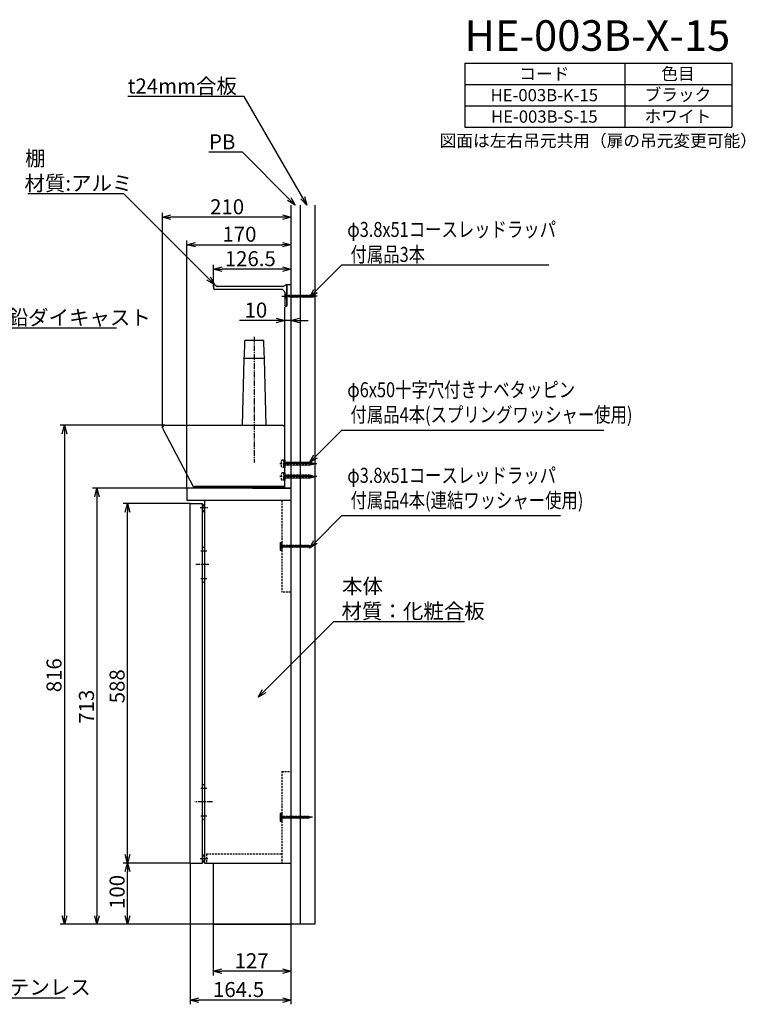
# Model space of a CAD drawing. Extents: x 5164 to 7427, y 4220 to 5960.
# Drawn here: x 6242 to 7427, y 4220 to 5830 of the extents above; entities that cross this region are included whole.
import ezdxf
from ezdxf.enums import TextEntityAlignment as Align

# ---------------------------------------------------------------- set-up
doc = ezdxf.new("R2010")
doc.units = 0
doc.header["$LTSCALE"] = 0.5
doc.linetypes.add('CENTER2', pattern=[28.575, 19.05, -3.175, 3.175, -3.175])
doc.linetypes.add('HIDDEN', pattern=[9.525, 6.35, -3.175])
doc.layers.get('0').update_dxf_attribs({"linetype": 'CONTINUOUS'})
for name, color, linetype in [('01', 1, 'CONTINUOUS'), ('1CENTER', 7, 'CENTER2'), ('1DIM', 7, 'CONTINUOUS'), ('1HIDDEN', 7, 'HIDDEN'), ('1TEXT', 7, 'CONTINUOUS')]:
    doc.layers.add(name, color=color, linetype=linetype)
doc.styles.get("Standard").update_dxf_attribs({"font": 'txt.shx', "bigfont": 'extfont.shx'})

msp = doc.modelspace()

# ---------------------------------------------------------------- linework, layer by layer
at = {"linetype": 'BYBLOCK'}
for p, q in [((6684.8, 5539.9), (6692, 5527.3)), ((6711, 5527.3), (6704, 5539.4)), ((6707.2, 5541.3), (6711, 5527.3)), ((6692, 5527.3), (6679.4, 5534.6)), ((6692, 5527.3), (6682.1, 5537.2)), ((6711, 5527.3), (6700.8, 5537.6)), ((6474.8, 5507.4), (6488.8, 5511.2)), ((6488.8, 5503.7), (6474.8, 5507.4)), ((6474.8, 5507.4), (6488.8, 5507.4)), ((6670.8, 5511.2), (6684.8, 5507.4)), ((6684.8, 5507.4), (6670.8, 5503.7)), ((6684.8, 5507.4), (6670.8, 5507.4)), ((6514.8, 5462.5), (6528.8, 5466.3)), ((6528.8, 5458.8), (6514.8, 5462.5)), ((6514.8, 5462.5), (6528.8, 5462.5)), ((6670.8, 5466.3), (6684.8, 5462.5)), ((6684.8, 5462.5), (6670.8, 5458.8)), ((6684.8, 5462.5), (6670.8, 5462.5)), ((6558.3, 5422.5), (6572.3, 5426.3)), ((6670.8, 5426.3), (6684.8, 5422.5)), ((6552.7, 5409.9), (6560, 5397.3)), ((6572.3, 5418.8), (6558.3, 5422.5)), ((6558.3, 5422.5), (6572.3, 5422.5)), ((6684.8, 5422.5), (6670.8, 5418.8)), ((6684.8, 5422.5), (6670.8, 5422.5)), ((6560, 5397.3), (6547.4, 5404.6)), ((6560, 5397.3), (6550.1, 5407.2)), ((6715.1, 5376.4), (6722.4, 5389)), ((6715.1, 5376.4), (6725, 5386.3)), ((6727.7, 5383.7), (6715.1, 5376.4)), ((6660.8, 5342.1), (6674.8, 5338.4)), ((6674.8, 5338.4), (6660.8, 5334.6)), ((6674.8, 5338.4), (6660.8, 5338.4)), ((6684.8, 5338.4), (6698.8, 5342.1)), ((6698.8, 5334.6), (6684.8, 5338.4)), ((6684.8, 5338.4), (6698.8, 5338.4)), ((6311.1, 5153.3), (6314.8, 5167.3)), ((6314.8, 5167.3), (6318.6, 5153.3)), ((6314.8, 5167.3), (6314.8, 5153.3)), ((6715.1, 5106.4), (6722.4, 5119)), ((6715.1, 5106.4), (6725, 5116.3)), ((6727.7, 5113.7), (6715.1, 5106.4)), ((6364.1, 5050.3), (6367.8, 5064.3)), ((6367.8, 5064.3), (6371.6, 5050.3)), ((6367.8, 5064.3), (6367.8, 5050.3)), ((6414.1, 5025.3), (6417.9, 5039.3)), ((6417.9, 5039.3), (6421.6, 5025.3)), ((6417.9, 5039.3), (6417.9, 5025.3)), ((6715.1, 4966.4), (6722.4, 4979)), ((6715.1, 4966.4), (6725, 4976.3)), ((6727.7, 4973.7), (6715.1, 4966.4)), ((6631.4, 4722.4), (6638.6, 4735)), ((6631.4, 4722.4), (6641.3, 4732.3)), ((6643.9, 4729.7), (6631.4, 4722.4)), ((6417.9, 4451.3), (6414.1, 4465.3)), ((6421.6, 4465.3), (6417.9, 4451.3)), ((6417.9, 4451.3), (6417.9, 4465.3)), ((6414.1, 4437.3), (6417.9, 4451.3)), ((6417.9, 4451.3), (6421.6, 4437.3)), ((6417.9, 4451.3), (6417.9, 4437.3)), ((6314.8, 4351.3), (6311.1, 4365.3)), ((6318.6, 4365.3), (6314.8, 4351.3)), ((6314.8, 4351.3), (6314.8, 4365.3)), ((6367.8, 4351.3), (6364.1, 4365.3)), ((6371.6, 4365.3), (6367.8, 4351.3)), ((6367.8, 4351.3), (6367.8, 4365.3)), ((6417.9, 4351.3), (6414.1, 4365.3)), ((6421.6, 4365.3), (6417.9, 4351.3)), ((6417.9, 4351.3), (6417.9, 4365.3)), ((6557.8, 4274.5), (6571.8, 4278.2)), ((6571.8, 4270.7), (6557.8, 4274.5)), ((6557.8, 4274.5), (6571.8, 4274.5)), ((6670.8, 4278.2), (6684.8, 4274.5)), ((6684.8, 4274.5), (6670.8, 4270.7)), ((6684.8, 4274.5), (6670.8, 4274.5)), ((6520.2, 4227.4), (6534.2, 4231.2)), ((6534.2, 4223.6), (6520.2, 4227.4)), ((6520.2, 4227.4), (6534.2, 4227.4)), ((6670.8, 4231.2), (6684.8, 4227.4)), ((6684.8, 4227.4), (6670.8, 4223.6)), ((6684.8, 4227.4), (6670.8, 4227.4))]:
    msp.add_line(p, q, dxfattribs=at)
at = {"layer": '01'}
for p, q in [((6684.8, 5527.3), (6684.8, 5064.3)), ((6699.8, 5527.3), (6699.8, 4351.3)), ((6723.8, 5527.3), (6723.8, 4351.3)), ((6671.8, 5394.3), (6564.9, 5394.3)), ((6678.1, 5395.7), (6678.1, 5362.9)), ((6679.3, 5397.3), (6684.8, 5397.3)), ((6670, 5389.3), (6560, 5389.3)), ((6674.2, 5385.9), (6671.4, 5388.7)), ((6674.8, 5384.5), (6674.8, 5383.8)), ((6674.8, 5383.3), (6675.1, 5383.3)), ((6674.8, 5383.3), (6674.8, 5373.3)), ((6675.1, 5383.5), (6675.1, 5383.5)), ((6675.1, 5383.5), (6675.1, 5378.3)), ((6675.1, 5378.8), (6675.6, 5378.3)), ((6675.6, 5378.3), (6675.1, 5377.8)), ((6675.1, 5378.3), (6675.1, 5373.1)), ((6674.8, 5373.3), (6675.1, 5373.3)), ((6674.8, 5372.8), (6674.8, 5363.3)), ((6675.1, 5373.1), (6675.1, 5373.1)), ((6678.3, 5361.3), (6675.8, 5361.3)), ((6676.8, 5361.3), (6677.3, 5361.3)), ((6639, 5306), (6610.6, 5306)), ((6608, 5275.5), (6605, 5167.3)), ((6608.1, 5277.5), (6608.1, 5277.3)), ((6608.1, 5277.3), (6608.1, 5277.4)), ((6608.1, 5277.2), (6608.1, 5277.3)), ((6608.1, 5277.3), (6608.1, 5277.2)), ((6640.5, 5276.6), (6609.1, 5276.6)), ((6641.5, 5277.5), (6641.5, 5277.3)), ((6641.5, 5277.3), (6641.5, 5277.2)), ((6644.6, 5167.3), (6641.6, 5275.5)), ((6475.3, 5161.4), (6524.8, 5067.3)), ((6478.8, 5167.3), (6670.8, 5167.3)), ((6674.8, 5067.3), (6674.8, 5163.3)), ((6514.8, 5063.3), (6514.8, 5045.3)), ((6684.8, 5064.3), (6515.8, 5064.3)), ((6524.8, 5067.3), (6674.8, 5067.3)), ((6527.8, 5067.3), (6527.8, 5064.3)), ((6674.8, 5067.3), (6527.8, 5067.3)), ((6674.8, 5064.3), (6527.8, 5064.3)), ((6537.8, 5067.3), (6537.8, 5064.3)), ((6684.8, 5064.3), (6684.8, 4451.3)), ((6684.8, 5044.3), (6515.8, 5044.3)), ((6543.8, 5044.3), (6543.8, 4451.3)), ((6520.2, 5039.3), (6540.2, 5039.3)), ((6520.2, 4451.3), (6520.2, 5039.3)), ((6540.2, 4451.3), (6540.2, 5039.3)), ((6540.2, 4967.8), (6542.1, 4967.8)), ((6543.6, 4966.3), (6543.7, 4966.3)), ((6543.7, 4966.3), (6543.7, 4912.3)), ((6540.2, 4910.8), (6542.1, 4910.8)), ((6543.6, 4912.3), (6543.7, 4912.3)), ((6540.2, 4579.8), (6542.1, 4579.8)), ((6543.6, 4578.3), (6543.7, 4578.3)), ((6543.7, 4578.3), (6543.7, 4524.3)), ((6543.6, 4524.3), (6543.7, 4524.3)), ((6540.2, 4522.8), (6542.1, 4522.8)), ((6520.2, 4451.3), (6540.2, 4451.3)), ((6543.8, 4451.3), (6684.8, 4451.3)), ((6557.8, 4451.3), (6557.8, 4351.3)), ((6557.8, 4451.3), (6684.8, 4451.3)), ((6684.8, 4451.3), (6684.8, 4351.3)), ((6723.8, 4351.3), (6459.3, 4351.3)), ((6557.8, 4351.3), (6684.8, 4351.3))]:
    msp.add_line(p, q, dxfattribs=at)
at = {"layer": '01', "linetype": 'BYBLOCK'}
for p, q in [((6678.3, 5361.3), (6678.3, 5396.3)), ((6674.8, 5064.3), (6674.8, 5360.3)), ((6621.8, 5064.3), (6684.8, 5064.3))]:
    msp.add_line(p, q, dxfattribs=at)
at = {"layer": '01'}
for centre, radius, start, end in [((6566.3, 5393.3), 8, 154.6231, 205.3769), ((6560, 5396.3), 1, 46.6189, 154.6231), ((6574.4, 5411.6), 20, 226.6189, 237.9877), ((6564.9, 5396.3), 2, 237.9877, 270), ((6671.8, 5396.3), 2, 270, 296.3707), ((6663.9, 5412.4), 20, 296.3707, 309.83), ((6677.3, 5396.3), 1, 323.1301, 129.83), ((6679.3, 5396.3), 1, 90, 180), ((6560, 5390.3), 1, 205.3769, 270), ((6670, 5387.3), 2, 45, 90), ((6672.8, 5384.5), 2, 0, 45), ((6675.1, 5383.8), 0.3, 180, 270), ((6675.1, 5372.8), 0.3, 90, 180), ((6676.8, 5363.3), 2, 180, 270), ((6677.3, 5362.3), 1, 270, 36.8699), ((6675.8, 5360.3), 1, 90, 180), ((6609.3, 5275.3), 1.23, 97.6245, 175.4457), ((6640.3, 5275.3), 1.23, 4.5497, 82.3984), ((6478.8, 5163.3), 4, 90, 207.7578), ((6670.8, 5163.3), 4, 0, 90), ((6515.8, 5063.3), 1, 90, 180), ((6515.8, 5045.3), 1, 180, 270), ((6542.1, 4966.3), 1.5, 0, 90), ((6542.1, 4912.3), 1.5, 270, 0), ((6542.1, 4578.3), 1.5, 0, 90), ((6542.1, 4524.3), 1.5, 270, 0)]:
    msp.add_arc(centre, radius, start, end, dxfattribs=at)
for centre, major_axis, ratio, start_param, end_param in [((6609.5, 5275.4), (1.5, -0.03), 0.258766, 3.139161, 3.202001), ((6640.1, 5275.4), (1.5, 0.03), 0.258766, 6.222777, 6.285617), ((6540.2, 5031.8), (0, 6.35), 0.566929, 3.141593, 6.283185), ((6540.2, 4458.8), (0, 6.35), 0.566929, 3.141593, 6.283185)]:
    msp.add_ellipse(centre, major_axis=major_axis, ratio=ratio, start_param=start_param, end_param=end_param, dxfattribs=at)
for points, knots in [([(6609.1, 5304.9), (6609.1, 5304.6), (6608.8, 5297.4), (6608.5, 5288.2), (6608.2, 5279.3), (6608.1, 5277.4)], [0, 0, 0, 0, 0.032062, 0.7874, 1, 1, 1, 1]), ([(6610.6, 5306), (6610.5, 5306), (6610.2, 5306), (6609.8, 5305.9), (6609.5, 5305.8), (6609.3, 5305.5), (6609.1, 5305.2), (6609.1, 5305), (6609.1, 5304.9)], [0, 0, 0, 0, 0.162452, 0.381175, 0.560899, 0.721927, 0.885506, 1, 1, 1, 1]), ([(6640.5, 5304.9), (6640.5, 5305), (6640.5, 5305.1), (6640.4, 5305.4), (6640.3, 5305.6), (6640, 5305.8), (6639.8, 5305.9), (6639.5, 5306), (6639.2, 5306), (6639.1, 5306), (6639, 5306)], [0, 0, 0, 0, 0.053205, 0.218207, 0.359561, 0.48473, 0.609325, 0.75089, 0.943858, 1, 1, 1, 1]), ([(6641.5, 5277.5), (6641.4, 5279.2), (6641.1, 5287.5), (6640.8, 5296.7), (6640.6, 5304.1), (6640.5, 5304.9)], [0, 0, 0, 0, 0.186991, 0.911216, 1, 1, 1, 1]), ([(6608.4, 5276.2), (6608.3, 5276.5), (6608.2, 5276.9), (6608.1, 5277.2), (6608.1, 5277.2)], [0.8767756, 0.8767756, 0.8767756, 0.8767756, 0.9940208, 1, 1, 1, 1]), ([(6641.2, 5276.2), (6641.3, 5276.5), (6641.4, 5276.9), (6641.5, 5277.2), (6641.5, 5277.2)], [0.8767756, 0.8767756, 0.8767756, 0.8767756, 0.9940208, 1, 1, 1, 1])]:
    msp.add_open_spline(points, degree=3, knots=knots, dxfattribs=at)
at = {"layer": '1CENTER'}
for p, q in [((6669.7, 5378.3), (6689.6, 5378.3)), ((6727.9, 5378.3), (6673.7, 5378.3)), ((6624.8, 5312.1), (6624.8, 5106.5)), ((6727.3, 5104.3), (6666.7, 5104.3)), ((6727.3, 5083.3), (6666.7, 5083.3)), ((6536.5, 5032.8), (6549.2, 5032.8)), ((6537.8, 4961.8), (6547.8, 4961.8)), ((6720.1, 4969.3), (6665.9, 4969.3)), ((6550.7, 4939.3), (6529.3, 4939.3)), ((6537.8, 4916.8), (6547.8, 4916.8)), ((6537.8, 4573.8), (6547.8, 4573.8)), ((6556.8, 4551.3), (6527.6, 4551.3)), ((6537.8, 4528.8), (6547.8, 4528.8)), ((6720.1, 4526.3), (6665.9, 4526.3)), ((6536.5, 4458.8), (6549.2, 4458.8))]:
    msp.add_line(p, q, dxfattribs=at)
at = {"layer": '1DIM'}
for p, q in [((6968.8, 5759.5), (6968.8, 5654.5)), ((6968.8, 5759.5), (7405.2, 5759.5)), ((7230.2, 5759.5), (7230.2, 5654.5)), ((7405.2, 5759.5), (7405.2, 5654.5)), ((6968.8, 5724.5), (7405.2, 5724.5)), ((6968.8, 5689.5), (7405.2, 5689.5)), ((6968.8, 5654.5), (7405.2, 5654.5))]:
    msp.add_line(p, q, dxfattribs=at)
at = {"layer": '1DIM', "linetype": 'BYBLOCK'}
for p, q in [((6608.5, 5704.8), (6418.1, 5704.8)), ((6704, 5539.4), (6608.5, 5704.8)), ((6605.7, 5613.6), (6550.9, 5613.6)), ((6682.1, 5537.2), (6605.7, 5613.6)), ((6411.5, 5545.8), (6254.6, 5545.8)), ((6550.1, 5407.2), (6411.5, 5545.8)), ((6725, 5386.3), (6768.2, 5429.5)), ((6768.2, 5429.5), (7106.3, 5429.5)), ((5990.5, 5326.3), (6399.7, 5326.3)), ((6725, 5116.3), (6768.2, 5159.5)), ((6768.2, 5159.5), (7196, 5159.5)), ((6725, 4976.3), (6768.2, 5019.5)), ((6768.2, 5019.5), (7125.5, 5019.5)), ((6641.3, 4732.3), (6755.1, 4846.2)), ((6755.1, 4846.2), (6968.4, 4846.2)), ((5992.5, 4231.2), (6316, 4231.2))]:
    msp.add_line(p, q, dxfattribs=at)
at = {"layer": '1DIM', "linetype": 'CONTINUOUS'}
for p, q in [((6474.8, 5163.3), (6474.8, 5514.4)), ((6670.8, 5507.4), (6488.8, 5507.4)), ((6514.8, 5063.3), (6514.8, 5469.5)), ((6528.8, 5462.5), (6670.8, 5462.5)), ((6558.3, 5393.3), (6558.3, 5429.5)), ((6670.8, 5422.5), (6572.3, 5422.5)), ((6660.8, 5338.4), (6600.8, 5338.4)), ((6684.8, 5338.4), (6674.8, 5338.4)), ((6698.8, 5338.4), (6712.8, 5338.4)), ((6478.8, 5167.3), (6307.8, 5167.3)), ((6314.8, 5153.3), (6314.8, 4365.3)), ((6515.8, 5064.3), (6360.8, 5064.3)), ((6367.8, 5050.3), (6367.8, 4365.3)), ((6520.2, 5039.3), (6410.9, 5039.3)), ((6417.9, 4465.3), (6417.9, 5025.3)), ((6520.2, 4451.3), (6410.9, 4451.3)), ((6520.2, 4451.3), (6410.9, 4451.3)), ((6520.2, 4451.3), (6520.2, 4220.4)), ((6417.9, 4365.3), (6417.9, 4437.3)), ((6459.3, 4351.3), (6307.8, 4351.3)), ((6459.3, 4351.3), (6360.8, 4351.3)), ((6459.3, 4351.3), (6410.9, 4351.3)), ((6557.8, 4351.3), (6557.8, 4267.5)), ((6684.8, 4351.3), (6684.8, 4220.4)), ((6684.8, 4351.3), (6684.8, 4267.5)), ((6670.8, 4274.5), (6571.8, 4274.5)), ((6670.8, 4227.4), (6534.2, 4227.4))]:
    msp.add_line(p, q, dxfattribs=at)
at = {"layer": '1HIDDEN'}
for p, q in [((6675.4, 5382.3), (6675.1, 5382.3)), ((6675.4, 5382.3), (6677.2, 5380.5)), ((6675.4, 5382.3), (6675.4, 5374.3)), ((6721.3, 5379.7), (6679.3, 5379.7)), ((6684.5, 5376.4), (6685.5, 5380.2)), ((6685.5, 5380.2), (6685.5, 5379.7)), ((6686.3, 5376.4), (6687.3, 5380.2)), ((6687.3, 5380.2), (6687.3, 5379.7)), ((6688.1, 5376.4), (6689.1, 5380.2)), ((6689.1, 5380.2), (6689.1, 5379.7)), ((6689.9, 5376.4), (6690.9, 5380.2)), ((6690.9, 5380.2), (6690.9, 5379.7)), ((6691.7, 5376.4), (6692.7, 5380.2)), ((6692.7, 5380.2), (6692.7, 5379.7)), ((6693.5, 5376.4), (6694.5, 5380.2)), ((6694.5, 5380.2), (6694.5, 5379.7)), ((6695.3, 5376.4), (6696.3, 5380.2)), ((6696.3, 5380.2), (6696.3, 5379.7)), ((6697.1, 5376.4), (6698.1, 5380.2)), ((6698.1, 5380.2), (6698.1, 5379.7)), ((6698.9, 5376.4), (6699.9, 5380.2)), ((6699.9, 5380.2), (6699.9, 5379.7)), ((6700.7, 5376.4), (6701.7, 5380.2)), ((6701.7, 5380.2), (6701.7, 5379.7)), ((6702.5, 5376.4), (6703.5, 5380.2)), ((6703.5, 5380.2), (6703.5, 5379.7)), ((6704.3, 5376.4), (6705.3, 5380.2)), ((6705.3, 5380.2), (6705.3, 5379.7)), ((6706.1, 5376.4), (6707.1, 5380.2)), ((6707.1, 5380.2), (6707.1, 5379.7)), ((6707.9, 5376.4), (6708.9, 5380.2)), ((6708.9, 5380.2), (6708.9, 5379.7)), ((6709.7, 5376.4), (6710.7, 5380.2)), ((6710.7, 5380.2), (6710.7, 5379.7)), ((6711.5, 5376.4), (6712.5, 5380.2)), ((6712.5, 5380.2), (6712.5, 5379.7)), ((6713.3, 5376.4), (6714.3, 5380.2)), ((6714.3, 5380.2), (6714.3, 5379.7)), ((6715.1, 5376.4), (6716.1, 5380.2)), ((6716.1, 5380.2), (6716.1, 5379.7)), ((6716.9, 5376.4), (6717.9, 5380.2)), ((6717.9, 5380.2), (6717.9, 5379.7)), ((6718.7, 5376.4), (6719.7, 5380.2)), ((6719.7, 5380.2), (6719.7, 5379.7)), ((6720.5, 5376.4), (6721.5, 5380.2)), ((6726.1, 5378.3), (6721.3, 5379.7)), ((6726.1, 5378.3), (6721.3, 5377)), ((6721.5, 5380.2), (6721.5, 5379.7)), ((6722.4, 5376.7), (6723.2, 5379.7)), ((6723.2, 5379.7), (6723.2, 5379.2)), ((6724.3, 5377.3), (6724.9, 5379.2)), ((6724.3, 5377.3), (6724.3, 5377.8)), ((6724.9, 5379.2), (6724.9, 5378.7)), ((6675.4, 5374.3), (6675.1, 5374.3)), ((6675.4, 5374.3), (6677.2, 5376.1)), ((6721.3, 5377), (6679.3, 5377)), ((6684.5, 5376.4), (6684.5, 5377)), ((6686.3, 5376.4), (6686.3, 5377)), ((6688.1, 5376.4), (6688.1, 5377)), ((6689.9, 5376.4), (6689.9, 5377)), ((6691.7, 5376.4), (6691.7, 5377)), ((6693.5, 5376.4), (6693.5, 5377)), ((6695.3, 5376.4), (6695.3, 5377)), ((6697.1, 5376.4), (6697.1, 5377)), ((6698.9, 5376.4), (6698.9, 5377)), ((6700.7, 5376.4), (6700.7, 5377)), ((6702.5, 5376.4), (6702.5, 5377)), ((6704.3, 5376.4), (6704.3, 5377)), ((6706.1, 5376.4), (6706.1, 5377)), ((6707.9, 5376.4), (6707.9, 5377)), ((6709.7, 5376.4), (6709.7, 5377)), ((6711.5, 5376.4), (6711.5, 5377)), ((6713.3, 5376.4), (6713.3, 5377)), ((6715.1, 5376.4), (6715.1, 5377)), ((6716.9, 5376.4), (6716.9, 5377)), ((6718.7, 5376.4), (6718.7, 5377)), ((6720.5, 5376.4), (6720.5, 5377)), ((6722.4, 5376.7), (6722.4, 5377.2)), ((6668.6, 5107.3), (6668.6, 5101.3)), ((6673.2, 5110.3), (6671.6, 5110.3)), ((6673.2, 5110.4), (6673.2, 5106.4)), ((6673.2, 5110.4), (6674.8, 5110.4)), ((6673.2, 5098.3), (6673.2, 5110.3)), ((6715.4, 5106.4), (6673.2, 5106.4)), ((6673.2, 5102.2), (6673.2, 5106.4)), ((6673.2, 5102.2), (6673.2, 5106.4)), ((6674.8, 5110.4), (6674.8, 5098.4)), ((6675.3, 5107.3), (6675.2, 5106.4)), ((6675.3, 5107.3), (6676.5, 5101.3)), ((6677.7, 5107.3), (6677.6, 5106.4)), ((6677.7, 5107.3), (6678.9, 5101.3)), ((6680.1, 5107.3), (6680, 5106.4)), ((6680.1, 5107.3), (6681.3, 5101.3)), ((6682.5, 5107.3), (6682.4, 5106.4)), ((6682.5, 5107.3), (6683.7, 5101.3)), ((6684.9, 5107.3), (6684.8, 5106.4)), ((6684.9, 5107.3), (6686.1, 5101.3)), ((6687.3, 5107.3), (6687.2, 5106.4)), ((6687.3, 5107.3), (6688.5, 5101.3)), ((6689.7, 5107.3), (6689.6, 5106.4)), ((6689.7, 5107.3), (6690.9, 5101.3)), ((6692.1, 5107.3), (6692, 5106.4)), ((6692.1, 5107.3), (6693.3, 5101.3)), ((6694.5, 5107.3), (6694.4, 5106.4)), ((6694.5, 5107.3), (6695.7, 5101.3)), ((6696.9, 5107.3), (6696.8, 5106.4)), ((6696.9, 5107.3), (6698.1, 5101.3)), ((6699.3, 5107.3), (6699.2, 5106.4)), ((6699.3, 5107.3), (6700.5, 5101.3)), ((6701.7, 5107.3), (6701.6, 5106.4)), ((6701.7, 5107.3), (6702.9, 5101.3)), ((6704.1, 5107.3), (6704, 5106.4)), ((6704.1, 5107.3), (6705.3, 5101.3)), ((6706.5, 5107.3), (6706.4, 5106.4)), ((6706.5, 5107.3), (6707.7, 5101.3)), ((6708.9, 5107.3), (6708.8, 5106.4)), ((6708.9, 5107.3), (6710.1, 5101.3)), ((6711.3, 5107.3), (6711.2, 5106.4)), ((6711.3, 5107.3), (6712.5, 5101.3)), ((6713.7, 5107.3), (6713.6, 5106.4)), ((6713.7, 5107.3), (6714.9, 5101.3)), ((6723.2, 5104.3), (6715.4, 5106.4)), ((6723.2, 5104.3), (6715.4, 5102.2)), ((6716.2, 5107.1), (6716, 5106.2)), ((6716.2, 5107.1), (6717.2, 5101.8)), ((6718.7, 5106.4), (6718.5, 5105.5)), ((6718.7, 5106.4), (6719.5, 5102.4)), ((6721.3, 5105.7), (6721.1, 5104.8)), ((6721.3, 5105.7), (6721.8, 5103)), ((6722, 5103.9), (6721.8, 5103)), ((6673.2, 5098.3), (6671.6, 5098.3)), ((6673.2, 5089.3), (6671.6, 5089.3)), ((6673.2, 5102.2), (6673.2, 5098.4)), ((6715.4, 5102.2), (6673.2, 5102.2)), ((6674.8, 5098.4), (6673.2, 5098.4)), ((6673.2, 5089.4), (6673.2, 5085.4)), ((6673.2, 5089.4), (6674.8, 5089.4)), ((6673.2, 5077.3), (6673.2, 5089.3)), ((6674.8, 5089.4), (6674.8, 5077.4)), ((6676.7, 5102.2), (6676.5, 5101.3)), ((6679.1, 5102.2), (6678.9, 5101.3)), ((6681.5, 5102.2), (6681.3, 5101.3)), ((6683.9, 5102.2), (6683.7, 5101.3)), ((6686.3, 5102.2), (6686.1, 5101.3)), ((6688.7, 5102.2), (6688.5, 5101.3)), ((6691.1, 5102.2), (6690.9, 5101.3)), ((6693.5, 5102.2), (6693.3, 5101.3)), ((6695.9, 5102.2), (6695.7, 5101.3)), ((6698.3, 5102.2), (6698.1, 5101.3)), ((6700.7, 5102.2), (6700.5, 5101.3)), ((6703.1, 5102.2), (6702.9, 5101.3)), ((6705.5, 5102.2), (6705.3, 5101.3)), ((6707.9, 5102.2), (6707.7, 5101.3)), ((6710.3, 5102.2), (6710.1, 5101.3)), ((6712.7, 5102.2), (6712.5, 5101.3)), ((6715.1, 5102.2), (6714.9, 5101.3)), ((6717.4, 5102.7), (6717.2, 5101.8)), ((6719.7, 5103.3), (6719.5, 5102.4)), ((6668.6, 5086.3), (6668.6, 5080.3)), ((6673.2, 5077.3), (6671.6, 5077.3)), ((6715.4, 5085.4), (6673.2, 5085.4)), ((6673.2, 5081.2), (6673.2, 5085.4)), ((6673.2, 5081.2), (6673.2, 5085.4)), ((6673.2, 5081.2), (6673.2, 5077.4)), ((6715.4, 5081.2), (6673.2, 5081.2)), ((6674.8, 5077.4), (6673.2, 5077.4)), ((6675.3, 5086.3), (6675.2, 5085.4)), ((6675.3, 5086.3), (6676.5, 5080.3)), ((6676.7, 5081.2), (6676.5, 5080.3)), ((6677.7, 5086.3), (6677.6, 5085.4)), ((6677.7, 5086.3), (6678.9, 5080.3)), ((6679.1, 5081.2), (6678.9, 5080.3)), ((6680.1, 5086.3), (6680, 5085.4)), ((6680.1, 5086.3), (6681.3, 5080.3)), ((6681.5, 5081.2), (6681.3, 5080.3)), ((6682.5, 5086.3), (6682.4, 5085.4)), ((6682.5, 5086.3), (6683.7, 5080.3)), ((6683.9, 5081.2), (6683.7, 5080.3)), ((6684.9, 5086.3), (6684.8, 5085.4)), ((6684.9, 5086.3), (6686.1, 5080.3)), ((6686.3, 5081.2), (6686.1, 5080.3)), ((6687.3, 5086.3), (6687.2, 5085.4)), ((6687.3, 5086.3), (6688.5, 5080.3)), ((6688.7, 5081.2), (6688.5, 5080.3)), ((6689.7, 5086.3), (6689.6, 5085.4)), ((6689.7, 5086.3), (6690.9, 5080.3)), ((6691.1, 5081.2), (6690.9, 5080.3)), ((6692.1, 5086.3), (6692, 5085.4)), ((6692.1, 5086.3), (6693.3, 5080.3)), ((6693.5, 5081.2), (6693.3, 5080.3)), ((6694.5, 5086.3), (6694.4, 5085.4)), ((6694.5, 5086.3), (6695.7, 5080.3)), ((6695.9, 5081.2), (6695.7, 5080.3)), ((6696.9, 5086.3), (6696.8, 5085.4)), ((6696.9, 5086.3), (6698.1, 5080.3)), ((6698.3, 5081.2), (6698.1, 5080.3)), ((6699.3, 5086.3), (6699.2, 5085.4)), ((6699.3, 5086.3), (6700.5, 5080.3)), ((6700.7, 5081.2), (6700.5, 5080.3)), ((6701.7, 5086.3), (6701.6, 5085.4)), ((6701.7, 5086.3), (6702.9, 5080.3)), ((6703.1, 5081.2), (6702.9, 5080.3)), ((6704.1, 5086.3), (6704, 5085.4)), ((6704.1, 5086.3), (6705.3, 5080.3)), ((6705.5, 5081.2), (6705.3, 5080.3)), ((6706.5, 5086.3), (6706.4, 5085.4)), ((6706.5, 5086.3), (6707.7, 5080.3)), ((6707.9, 5081.2), (6707.7, 5080.3)), ((6708.9, 5086.3), (6708.8, 5085.4)), ((6708.9, 5086.3), (6710.1, 5080.3)), ((6710.3, 5081.2), (6710.1, 5080.3)), ((6711.3, 5086.3), (6711.2, 5085.4)), ((6711.3, 5086.3), (6712.5, 5080.3)), ((6712.7, 5081.2), (6712.5, 5080.3)), ((6713.7, 5086.3), (6713.6, 5085.4)), ((6713.7, 5086.3), (6714.9, 5080.3)), ((6715.1, 5081.2), (6714.9, 5080.3)), ((6723.2, 5083.3), (6715.4, 5085.4)), ((6723.2, 5083.3), (6715.4, 5081.2)), ((6716.2, 5086.1), (6716, 5085.2)), ((6716.2, 5086.1), (6717.2, 5080.8)), ((6717.4, 5081.7), (6717.2, 5080.8)), ((6718.7, 5085.4), (6718.5, 5084.5)), ((6718.7, 5085.4), (6719.5, 5081.4)), ((6719.7, 5082.3), (6719.5, 5081.4)), ((6721.3, 5084.7), (6721.1, 5083.8)), ((6721.3, 5084.7), (6721.8, 5082)), ((6722, 5082.9), (6721.8, 5082)), ((6669.8, 5044.3), (6669.8, 4894.3)), ((6667.3, 4975.3), (6667.8, 4975.8)), ((6667.3, 4975.3), (6667.3, 4963.3)), ((6667.8, 4975.8), (6668.8, 4975.8)), ((6668.8, 4975.8), (6669.8, 4974.8)), ((6669.8, 4971.3), (6667.3, 4973.8)), ((6667.3, 4973.3), (6667.3, 4965.3)), ((6667.6, 4973.3), (6667.3, 4973.3)), ((6669.8, 4967.3), (6667.3, 4964.8)), ((6667.6, 4965.3), (6667.3, 4965.3)), ((6667.3, 4963.3), (6667.8, 4962.8)), ((6667.6, 4973.3), (6669.4, 4971.5)), ((6667.6, 4973.3), (6667.6, 4965.3)), ((6667.6, 4965.3), (6669.4, 4967.1)), ((6667.8, 4962.8), (6668.8, 4962.8)), ((6669.8, 4963.8), (6668.8, 4962.8)), ((6669.8, 4974.8), (6669.8, 4963.8)), ((6713.5, 4970.7), (6671.5, 4970.7)), ((6713.5, 4968), (6671.5, 4968)), ((6676.7, 4967.4), (6677.7, 4971.2)), ((6676.7, 4967.4), (6676.7, 4968)), ((6677.7, 4971.2), (6677.7, 4970.7)), ((6678.5, 4967.4), (6679.5, 4971.2)), ((6678.5, 4967.4), (6678.5, 4968)), ((6679.5, 4971.2), (6679.5, 4970.7)), ((6680.3, 4967.4), (6681.3, 4971.2)), ((6680.3, 4967.4), (6680.3, 4968)), ((6681.3, 4971.2), (6681.3, 4970.7)), ((6682.1, 4967.4), (6683.1, 4971.2)), ((6682.1, 4967.4), (6682.1, 4968)), ((6683.1, 4971.2), (6683.1, 4970.7)), ((6683.9, 4967.4), (6684.9, 4971.2)), ((6683.9, 4967.4), (6683.9, 4968)), ((6684.9, 4971.2), (6684.9, 4970.7)), ((6685.7, 4967.4), (6686.7, 4971.2)), ((6685.7, 4967.4), (6685.7, 4968)), ((6686.7, 4971.2), (6686.7, 4970.7)), ((6687.5, 4967.4), (6688.5, 4971.2)), ((6687.5, 4967.4), (6687.5, 4968)), ((6688.5, 4971.2), (6688.5, 4970.7)), ((6689.3, 4967.4), (6690.3, 4971.2)), ((6689.3, 4967.4), (6689.3, 4968)), ((6690.3, 4971.2), (6690.3, 4970.7)), ((6691.1, 4967.4), (6692.1, 4971.2)), ((6691.1, 4967.4), (6691.1, 4968)), ((6692.1, 4971.2), (6692.1, 4970.7)), ((6692.9, 4967.4), (6693.9, 4971.2)), ((6692.9, 4967.4), (6692.9, 4968)), ((6693.9, 4971.2), (6693.9, 4970.7)), ((6694.7, 4967.4), (6695.7, 4971.2)), ((6694.7, 4967.4), (6694.7, 4968)), ((6695.7, 4971.2), (6695.7, 4970.7)), ((6696.5, 4967.4), (6697.5, 4971.2)), ((6696.5, 4967.4), (6696.5, 4968)), ((6697.5, 4971.2), (6697.5, 4970.7)), ((6698.3, 4967.4), (6699.3, 4971.2)), ((6698.3, 4967.4), (6698.3, 4968)), ((6699.3, 4971.2), (6699.3, 4970.7)), ((6700.1, 4967.4), (6701.1, 4971.2)), ((6700.1, 4967.4), (6700.1, 4968)), ((6701.1, 4971.2), (6701.1, 4970.7)), ((6701.9, 4967.4), (6702.9, 4971.2)), ((6701.9, 4967.4), (6701.9, 4968)), ((6702.9, 4971.2), (6702.9, 4970.7)), ((6703.7, 4967.4), (6704.7, 4971.2)), ((6703.7, 4967.4), (6703.7, 4968)), ((6704.7, 4971.2), (6704.7, 4970.7)), ((6705.5, 4967.4), (6706.5, 4971.2)), ((6705.5, 4967.4), (6705.5, 4968)), ((6706.5, 4971.2), (6706.5, 4970.7)), ((6707.3, 4967.4), (6708.3, 4971.2)), ((6707.3, 4967.4), (6707.3, 4968)), ((6708.3, 4971.2), (6708.3, 4970.7)), ((6709.1, 4967.4), (6710.1, 4971.2)), ((6709.1, 4967.4), (6709.1, 4968)), ((6710.1, 4971.2), (6710.1, 4970.7)), ((6710.9, 4967.4), (6711.9, 4971.2)), ((6710.9, 4967.4), (6710.9, 4968)), ((6711.9, 4971.2), (6711.9, 4970.7)), ((6712.7, 4967.4), (6713.7, 4971.2)), ((6712.7, 4967.4), (6712.7, 4968)), ((6718.3, 4969.3), (6713.5, 4970.7)), ((6718.3, 4969.3), (6713.5, 4968)), ((6713.7, 4971.2), (6713.7, 4970.7)), ((6714.6, 4967.7), (6715.4, 4970.7)), ((6714.6, 4967.7), (6714.6, 4968.2)), ((6715.4, 4970.7), (6715.4, 4970.2)), ((6716.5, 4968.3), (6717.1, 4970.2)), ((6716.5, 4968.3), (6716.5, 4968.8)), ((6717.1, 4970.2), (6717.1, 4969.7)), ((6684.8, 4894.3), (6669.8, 4894.3)), ((6669.8, 4601.3), (6684.8, 4601.3)), ((6669.8, 4601.3), (6669.8, 4451.3)), ((6667.3, 4532.3), (6667.8, 4532.8)), ((6667.3, 4532.3), (6667.3, 4520.3)), ((6669.8, 4528.3), (6667.3, 4530.8)), ((6667.3, 4530.3), (6667.3, 4522.3)), ((6667.6, 4530.3), (6667.3, 4530.3)), ((6669.8, 4524.3), (6667.3, 4521.8)), ((6667.6, 4530.3), (6669.4, 4528.5)), ((6667.6, 4530.3), (6667.6, 4522.3)), ((6667.8, 4532.8), (6668.8, 4532.8)), ((6668.8, 4532.8), (6669.8, 4531.8)), ((6669.8, 4531.8), (6669.8, 4520.8)), ((6713.5, 4527.7), (6671.5, 4527.7)), ((6713.5, 4525), (6671.5, 4525)), ((6676.7, 4524.4), (6677.7, 4528.2)), ((6676.7, 4524.4), (6676.7, 4525)), ((6677.7, 4528.2), (6677.7, 4527.7)), ((6678.5, 4524.4), (6679.5, 4528.2)), ((6678.5, 4524.4), (6678.5, 4525)), ((6679.5, 4528.2), (6679.5, 4527.7)), ((6680.3, 4524.4), (6681.3, 4528.2)), ((6680.3, 4524.4), (6680.3, 4525)), ((6681.3, 4528.2), (6681.3, 4527.7)), ((6682.1, 4524.4), (6683.1, 4528.2)), ((6682.1, 4524.4), (6682.1, 4525)), ((6683.1, 4528.2), (6683.1, 4527.7)), ((6683.9, 4524.4), (6684.9, 4528.2)), ((6683.9, 4524.4), (6683.9, 4525)), ((6684.9, 4528.2), (6684.9, 4527.7)), ((6685.7, 4524.4), (6686.7, 4528.2)), ((6685.7, 4524.4), (6685.7, 4525)), ((6686.7, 4528.2), (6686.7, 4527.7)), ((6687.5, 4524.4), (6688.5, 4528.2)), ((6687.5, 4524.4), (6687.5, 4525)), ((6688.5, 4528.2), (6688.5, 4527.7)), ((6689.3, 4524.4), (6690.3, 4528.2)), ((6689.3, 4524.4), (6689.3, 4525)), ((6690.3, 4528.2), (6690.3, 4527.7)), ((6691.1, 4524.4), (6692.1, 4528.2)), ((6691.1, 4524.4), (6691.1, 4525)), ((6692.1, 4528.2), (6692.1, 4527.7)), ((6692.9, 4524.4), (6693.9, 4528.2)), ((6692.9, 4524.4), (6692.9, 4525)), ((6693.9, 4528.2), (6693.9, 4527.7)), ((6694.7, 4524.4), (6695.7, 4528.2)), ((6694.7, 4524.4), (6694.7, 4525)), ((6695.7, 4528.2), (6695.7, 4527.7)), ((6696.5, 4524.4), (6697.5, 4528.2)), ((6696.5, 4524.4), (6696.5, 4525)), ((6697.5, 4528.2), (6697.5, 4527.7)), ((6698.3, 4524.4), (6699.3, 4528.2)), ((6698.3, 4524.4), (6698.3, 4525)), ((6699.3, 4528.2), (6699.3, 4527.7)), ((6700.1, 4524.4), (6701.1, 4528.2)), ((6700.1, 4524.4), (6700.1, 4525)), ((6701.1, 4528.2), (6701.1, 4527.7)), ((6701.9, 4524.4), (6702.9, 4528.2)), ((6701.9, 4524.4), (6701.9, 4525)), ((6702.9, 4528.2), (6702.9, 4527.7)), ((6703.7, 4524.4), (6704.7, 4528.2)), ((6703.7, 4524.4), (6703.7, 4525)), ((6704.7, 4528.2), (6704.7, 4527.7)), ((6705.5, 4524.4), (6706.5, 4528.2)), ((6705.5, 4524.4), (6705.5, 4525)), ((6706.5, 4528.2), (6706.5, 4527.7)), ((6707.3, 4524.4), (6708.3, 4528.2)), ((6707.3, 4524.4), (6707.3, 4525)), ((6708.3, 4528.2), (6708.3, 4527.7)), ((6709.1, 4524.4), (6710.1, 4528.2)), ((6709.1, 4524.4), (6709.1, 4525)), ((6710.1, 4528.2), (6710.1, 4527.7)), ((6710.9, 4524.4), (6711.9, 4528.2)), ((6710.9, 4524.4), (6710.9, 4525)), ((6711.9, 4528.2), (6711.9, 4527.7)), ((6712.7, 4524.4), (6713.7, 4528.2)), ((6712.7, 4524.4), (6712.7, 4525)), ((6718.3, 4526.3), (6713.5, 4527.7)), ((6718.3, 4526.3), (6713.5, 4525)), ((6713.7, 4528.2), (6713.7, 4527.7)), ((6714.6, 4524.7), (6715.4, 4527.7)), ((6714.6, 4524.7), (6714.6, 4525.2)), ((6715.4, 4527.7), (6715.4, 4527.2)), ((6716.5, 4525.3), (6717.1, 4527.2)), ((6716.5, 4525.3), (6716.5, 4525.8)), ((6717.1, 4527.2), (6717.1, 4526.7)), ((6667.6, 4522.3), (6667.3, 4522.3)), ((6667.3, 4520.3), (6667.8, 4519.8)), ((6667.6, 4522.3), (6669.4, 4524.1)), ((6667.8, 4519.8), (6668.8, 4519.8)), ((6669.8, 4520.8), (6668.8, 4519.8)), ((6546.8, 4466.3), (6546.8, 4451.3)), ((6546.8, 4466.3), (6669.8, 4466.3))]:
    msp.add_line(p, q, dxfattribs=at)
for centre, start, end in [((6679.3, 5382.7), 224.9998, 270), ((6679.3, 5374), 90, 134.9997), ((6671.6, 5107.3), 90, 180), ((6671.6, 5101.3), 180, 270), ((6671.6, 5086.3), 90, 180), ((6671.6, 5080.3), 180, 270), ((6671.5, 4973.7), 224.9998, 270), ((6671.5, 4965), 90, 134.9997), ((6671.5, 4530.7), 224.9998, 270), ((6671.5, 4522), 90, 134.9997)]:
    msp.add_arc(centre, 3, start, end, dxfattribs=at)

# ---------------------------------------------------------------- texts
at = {"layer": '1DIM', "linetype": 'CONTINUOUS'}
for s, p in [('t24mm合板', (6418.1, 5709.7)), ('PB', (6550.9, 5618.5)), ('棚', (6250.3, 5591.5)), ('材質:アルミ', (6249.4, 5550.7)), ('210', (6552.7, 5512.3)), ('170', (6572.8, 5467.4)), ('126.5', (6576.6, 5427.4)), ('10', (6609, 5343.3)), ('材質：真鍮+亜鉛ダイキャスト', (6002.8, 5331.2)), ('本体', (6768.3, 4891.9)), ('材質：化粧合板', (6767.5, 4851.1)), ('127', (6592.7, 4279.4)), ('材質：合板+ステンレス', (6004.9, 4236.1)), ('164.5', (6557.5, 4232.3))]:
    msp.add_text(s, height=24.5, dxfattribs=at).set_placement(p)
at = {"layer": '1DIM', "linetype": 'CONTINUOUS', "width": 0.8}
for s, p in [('φ3.8x51コースレッドラッパ', (6776.9, 5475.2)), ('付属品3本', (6782.2, 5434.3)), ('φ6x50十字穴付きナベタッピン', (6776.9, 5213.1)), ('付属品4本(スプリングワッシャー使用)', (6782.2, 5172.3)), ('φ3.8x51コースレッドラッパ', (6776.9, 5073.1)), ('付属品4本(連結ワッシャー使用)', (6782.2, 5032.3))]:
    msp.add_text(s, height=24.5, dxfattribs=at).set_placement(p)
at = {"layer": '1DIM', "linetype": 'CONTINUOUS'}
for s, p in [('816', (6309.9, 4730.7)), ('588', (6413, 4712.6)), ('713', (6362.9, 4679.2)), ('100', (6413, 4376.3))]:
    msp.add_text(s, height=24.5, rotation=90, dxfattribs=at).set_placement(p)
at = {"layer": '1TEXT'}
msp.add_text('HE-003B-X-15', height=50, dxfattribs=at).set_placement((6968.6, 5779.5))
for s, p in [('コード', (7098.9, 5732)), ('色目', (7317.2, 5732)), ('HE-003B-K-15', (7098.9, 5697)), ('ブラック', (7317.2, 5697.9)), ('ホワイト', (7317.2, 5662.4)), ('HE-003B-S-15', (7098.9, 5662)), ('図面は左右吊元共用（扉の吊元変更可能）', (7187.1, 5622.5))]:
    msp.add_text(s, height=20, dxfattribs=at).set_placement(p, align=Align.CENTER)

doc.saveas('drawing.dxf')
